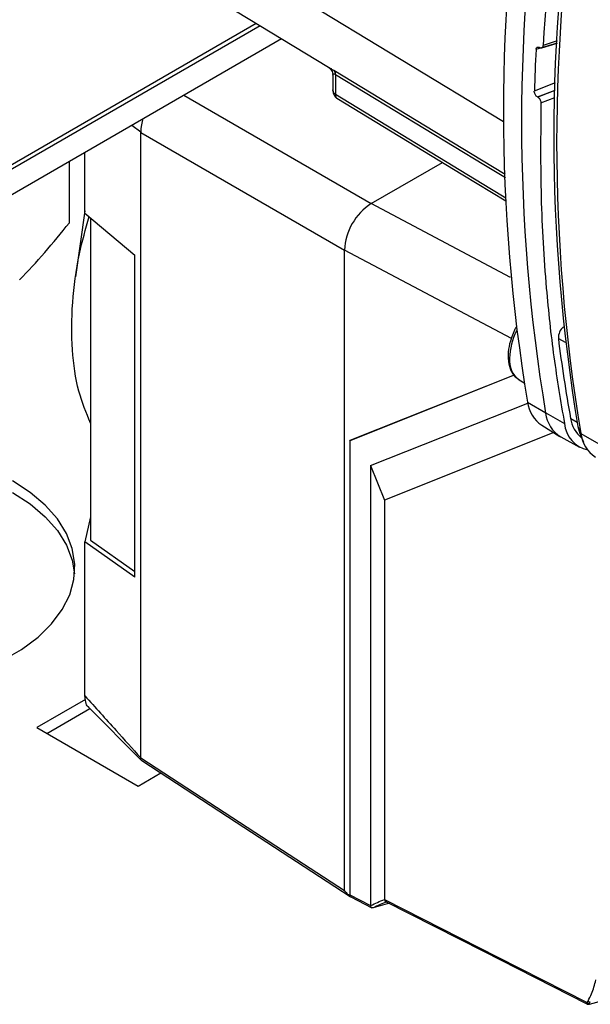
# Paper-space layout 'Blatt3' of a CAD drawing. Units: millimetres. Extents: x 0 to 4200, y 0 to 2970.
# Drawn here: x 3638 to 3698, y 778 to 882 of the extents above; entities that cross this region are included whole.
import ezdxf

# ---------------------------------------------------------------- set-up
doc = ezdxf.new("R2010")
doc.units = ezdxf.units.MM
doc.linetypes.add('SLD-Durchgehend', pattern=[0])
doc.layers.add('SLD-0', color=7, linetype='SLD-Durchgehend', lineweight=30)

psp = doc.layouts.new('Blatt3')

# ---------------------------------------------------------------- linework, layer by layer
at = {"layer": 'SLD-0', "ltscale": 10}
for p, q in [((3643.43, 898.66), (3688.9, 871.1)), ((3654.51, 886.47), (3670.41, 876.83)), ((3631.09, 863.15), (3662.79, 881.45)), ((3663.2, 881.2), (3631.09, 862.66)), ((3665.48, 879.82), (3631.09, 859.97)), ((3694.55, 879.37), (3692.31, 878.68)), ((3692.92, 878.86), (3694.55, 879.37)), ((3694.56, 879.59), (3693.08, 879.12)), ((3692.68, 878.91), (3692.72, 878.89)), ((3671.16, 876.05), (3671.16, 873.97)), ((3670.88, 875.97), (3670.88, 874.36)), ((3694.35, 875.17), (3692.14, 874.3)), ((3670.88, 874.48), (3670.89, 874.41)), ((3692.47, 873.69), (3694.33, 874.42)), ((3694.32, 874.38), (3692.51, 873.67)), ((3655.15, 873.86), (3674.93, 862.44)), ((3692.51, 873.67), (3692.47, 873.69)), ((3692.84, 873.06), (3694.3, 873.63)), ((3650.61, 869.96), (3649.67, 870.69)), ((3650.61, 869.95), (3672.1, 857.54)), ((3650.61, 804.02), (3650.61, 869.95)), ((3644.72, 863.17), (3644.72, 867.83)), ((3643.08, 860.42), (3643.08, 866.89)), ((3674.93, 862.44), (3682.45, 866.78)), ((3644.72, 861.45), (3644.72, 863.17)), ((3644.72, 861.68), (3643.72, 854.71)), ((3689.62, 854.67), (3674.93, 862.44)), ((3644.72, 861.45), (3649.99, 857)), ((3645.31, 860.95), (3645.31, 826.95)), ((3672.1, 790.02), (3672.1, 857.54)), ((3689.72, 848.23), (3672.1, 857.54)), ((3649.99, 823.07), (3649.99, 857)), ((3694.68, 848.24), (3695.4, 847.85)), ((3690.01, 844.35), (3672.67, 837.45)), ((3690.01, 844.35), (3672.69, 837.46)), ((3690.56, 843.85), (3691.07, 843.55)), ((3674.87, 834.82), (3691.45, 841.42)), ((3691.43, 841.52), (3693.34, 840.37)), ((3693.34, 840.37), (3695.32, 839.27)), ((3695.98, 839.8), (3696.66, 839.42)), ((3692.93, 839.07), (3694.85, 837.91)), ((3696.75, 838.95), (3697.05, 838.22)), ((3694.2, 838.3), (3676.33, 831.19)), ((3694.95, 837.85), (3696.91, 836.77)), ((3697, 838.08), (3697.32, 837.28)), ((3697.05, 838.22), (3703.42, 834.55)), ((3672.67, 837.45), (3672.69, 837.46)), ((3672.67, 837.45), (3672.67, 789.57)), ((3674.87, 834.82), (3674.87, 788.46)), ((3674.87, 834.82), (3676.33, 831.19)), ((3676.33, 831.19), (3676.33, 789.1)), ((3645.31, 829.42), (3644.72, 826.79)), ((3644.72, 824.81), (3644.72, 826.79)), ((3649.99, 823.07), (3644.72, 826.79)), ((3645.31, 826.95), (3649.99, 823.65)), ((3644.72, 810.55), (3644.72, 824.81)), ((3644.77, 810.16), (3639.65, 807.2)), ((3640.71, 806.59), (3645.25, 809.21)), ((3645.03, 809.44), (3650.7, 803.74)), ((3639.65, 807.2), (3650.33, 801.04)), ((3650.61, 804.02), (3650.61, 804.02)), ((3650.33, 801.04), (3652.72, 802.42)), ((3672.67, 789.57), (3674.87, 788.46)), ((3672.77, 789.35), (3675, 788.21)), ((3676.86, 788.68), (3675.13, 788.21))]:
    psp.add_line(p, q, dxfattribs=at)
at = {"layer": 'SLD-0', "ltscale": 10, "flags": 128}
for points in [[(3670.97, 876.5), (3686.57, 867.05), (3689.08, 865.53)], [(3671.16, 876.05), (3686.81, 866.57), (3689.09, 865.19)], [(3671.16, 873.97), (3687.44, 864.07), (3689.13, 863.04)], [(3671.29, 873.57), (3684.59, 865.48), (3689.13, 862.72)], [(3650.84, 871.37), (3650.76, 871.11), (3650.66, 870.57)], [(3696.75, 838.95), (3696.95, 838.2), (3697, 838.08)], [(3605.25, 814.86), (3607.37, 813.78), (3609.7, 812.86), (3612.22, 812.12), (3614.88, 811.57), (3617.64, 811.21), (3620.45, 811.06), (3623.27, 811.11), (3626.07, 811.37), (3628.78, 811.82), (3631.37, 812.47), (3633.8, 813.3), (3636.04, 814.3), (3638.03, 815.45), (3639.77, 816.74), (3641.21, 818.14), (3642.33, 819.64), (3643.12, 821.21), (3643.56, 822.82), (3643.65, 824.45), (3643.38, 826.07), (3642.76, 827.67), (3641.81, 829.2), (3640.52, 830.65), (3638.94, 832), (3637.07, 833.23)], [(3637.07, 832), (3638.94, 830.78), (3640.52, 829.43), (3641.81, 827.98), (3642.76, 826.44), (3643.38, 824.85), (3643.63, 823.43)], [(3650.61, 804.02), (3662.65, 796.18), (3672.1, 790.02)], [(3650.73, 803.72), (3660.69, 797.23), (3672.72, 789.4)], [(3674.87, 788.45), (3675.05, 788.53), (3675.23, 788.62), (3675.42, 788.7), (3675.6, 788.78), (3675.78, 788.86), (3675.96, 788.94), (3676.15, 789.02), (3676.33, 789.1)], [(3676.59, 788.86), (3676.41, 788.78), (3676.22, 788.7), (3676.04, 788.62), (3675.86, 788.54), (3675.67, 788.46), (3675.49, 788.37), (3675.31, 788.29), (3675.12, 788.21)], [(3676.33, 789.1), (3688.3, 783.02), (3697.71, 778.24)], [(3676.43, 788.88), (3686.78, 783.62), (3697.7, 778.07)]]:
    psp.add_lwpolyline(points, dxfattribs=at)
at = {"layer": 'SLD-0', "ltscale": 100}
for centre, radius, start, end in [((3874.87, 872.19), 185.99, 170.5076, 189.4924), ((3876.83, 871.05), 186.04, 170.5076, 189.4924), ((3916.58, 866.7), 223.84, 171.2856, 176.8192), ((3879.7, 869.54), 185.5, 170.5076, 189.4924), ((3880.54, 868.91), 186.04, 170.5076, 189.4924), ((3892.7, 868.63), 200.63, 177.1304, 178.3813), ((3670.65, 876.1), 0.509, 354.534, 51.9548), ((3678.25, 857.26), 6.15, 122.6055, 177.3945), ((3696.2, 848.29), 1.52, 130.7485, 181.955), ((3696.57, 845.91), 7.05, 153.7143, 178.1685), ((3837.64, 865.84), 144.04, 187.019, 190.4166), ((3692, 845.88), 2.49, 174.0671, 234.6207), ((3694.87, 841.95), 3.47, 187.0924, 235.8983), ((3696.67, 840.72), 3.35, 186.0738, 239.0234), ((3699.07, 840.2), 3.12, 187.3524, 231.4484), ((3698.46, 839.55), 3.15, 185.0705, 257.6092), ((3700.45, 838.62), 3.43, 186.6635, 237.3691), ((3667.72, 884.88), 111.02, 285.8034, 299.0119), ((3696.96, 778.88), 0.981, 319.2107, 329.3853), ((3697.88, 778.36), 0.217, 215.5697, 285.0659), ((3697.98, 778.53), 0.232, 220.6022, 287.4527), ((3697.9, 778.15), 0.101, 274.4824, 303.8778), ((3697.11, 778.88), 1.1, 318.651, 328.6416)]:
    psp.add_arc(centre, radius, start, end, dxfattribs=at)
at = {"layer": 'SLD-0', "ltscale": 10}
for points, knots in [([(3692.31, 878.68), (3692.32, 878.72), (3692.33, 878.81), (3692.4, 878.91), (3692.5, 878.95), (3692.6, 878.94), (3692.66, 878.92), (3692.68, 878.91)], [0, 0, 0, 0, 0.225668, 0.451403, 0.675272, 0.896057, 1, 1, 1, 1]), ([(3692.72, 878.89), (3692.76, 878.88), (3692.84, 878.84), (3692.94, 878.86), (3693.03, 878.93), (3693.07, 879.03), (3693.08, 879.1), (3693.08, 879.12)], [0, 0, 0, 0, 0.2182813, 0.4365238, 0.6559285, 0.8780886, 1, 1, 1, 1]), ([(3670.41, 876.84), (3670.47, 876.79), (3670.6, 876.7), (3670.76, 876.49), (3670.86, 876.25), (3670.87, 876.08), (3670.88, 875.99)], [0, 0, 0, 0, 0.237817, 0.488249, 0.744894, 1, 1, 1, 1]), ([(3670.41, 876.84), (3670.41, 876.83), (3670.41, 876.83), (3670.5, 876.79), (3670.67, 876.69), (3670.87, 876.56), (3670.97, 876.5)], [0, 0, 0, 0, 0.0322967, 0.3457099, 0.6802027, 1, 1, 1, 1]), ([(3670.89, 875.97), (3670.89, 876.03), (3670.89, 876.11), (3670.99, 876.13), (3671.08, 876.1), (3671.13, 876.07), (3671.16, 876.05)], [0, 0, 0, 0, 0.503367, 0.765758, 0.886419, 1, 1, 1, 1]), ([(3671.16, 873.97), (3671.12, 874), (3671.03, 874.06), (3670.94, 874.2), (3670.88, 874.34), (3670.88, 874.42), (3670.89, 874.45)], [0, 0, 0, 0, 0.231196, 0.537232, 0.82288, 1, 1, 1, 1]), ([(3670.89, 874.35), (3670.9, 874.28), (3670.9, 874.12), (3671, 873.88), (3671.13, 873.7), (3671.24, 873.61), (3671.29, 873.57), (3671.31, 873.55)], [0, 0, 0, 0, 0.207418, 0.533016, 0.801496, 0.907697, 1, 1, 1, 1]), ([(3692.47, 873.69), (3692.43, 873.72), (3692.35, 873.78), (3692.25, 873.91), (3692.18, 874.07), (3692.14, 874.2), (3692.14, 874.27), (3692.14, 874.3)], [0, 0, 0, 0, 0.220312, 0.440581, 0.661976, 0.885105, 1, 1, 1, 1]), ([(3671.16, 873.97), (3671.16, 873.91), (3671.17, 873.78), (3671.22, 873.65), (3671.28, 873.59), (3671.3, 873.57)], [0, 0, 0, 0, 0.373675, 0.746325, 1, 1, 1, 1]), ([(3692.51, 873.67), (3692.55, 873.64), (3692.63, 873.58), (3692.73, 873.44), (3692.81, 873.29), (3692.84, 873.16), (3692.84, 873.08), (3692.84, 873.06)], [0, 0, 0, 0, 0.22025, 0.440458, 0.661779, 0.884872, 1, 1, 1, 1]), ([(3692.84, 873.06), (3692.81, 869.73), (3692.75, 863.07), (3693.29, 854.18), (3694.14, 846.23), (3694.92, 841.59), (3695.32, 839.27)], [0, 0, 0, 0, 0.28071, 0.561135, 0.780941, 1, 1, 1, 1]), ([(3650.66, 870.57), (3650.64, 870.45), (3650.61, 870.24), (3650.61, 870.04), (3650.61, 869.96)], [0, 0, 0, 0, 0.559985, 1, 1, 1, 1]), ([(3645.31, 839.3), (3644.86, 840.39), (3643.91, 842.7), (3643.29, 847.02), (3643.32, 851.9), (3643.92, 856.66), (3644.8, 859.76), (3645.17, 861.07)], [0, 0, 0, 0, 0.193123, 0.4077378, 0.6285757, 0.8432147, 1, 1, 1, 1]), ([(3637.83, 854.4), (3638.72, 855.34), (3640.49, 857.23), (3642.22, 859.36), (3643.08, 860.42)], [0, 0, 0, 0, 0.49856, 1, 1, 1, 1]), ([(3690.25, 849.45), (3690.18, 849.34), (3689.98, 849), (3689.86, 848.63), (3689.78, 848.39)], [0, 0, 0, 0, 0.331955, 1, 1, 1, 1]), ([(3689.78, 848.39), (3689.73, 848.24), (3689.52, 847.72), (3689.4, 847.02), (3689.38, 846.5), (3689.38, 846.34)], [0, 0, 0, 0, 0.204419, 0.75766, 1, 1, 1, 1]), ([(3689.38, 846.34), (3689.39, 846.15), (3689.41, 845.61), (3689.63, 844.86), (3690.02, 844.21), (3690.39, 843.99), (3690.53, 843.91)], [0, 0, 0, 0, 0.1767197, 0.5132662, 0.8093225, 1, 1, 1, 1]), ([(3644.72, 810.55), (3645.81, 809.34), (3647.77, 807.16), (3649.74, 804.98), (3650.61, 804.02)], [0, 0, 0, 0, 0.557795, 1, 1, 1, 1]), ([(3645.13, 809.37), (3645.1, 809.38), (3644.94, 809.48), (3644.78, 809.89), (3644.74, 810.33), (3644.72, 810.55)], [0, 0, 0, 0, 0.071572, 0.535523, 1, 1, 1, 1]), ([(3650.73, 803.72), (3650.72, 803.72), (3650.68, 803.75), (3650.63, 803.85), (3650.61, 803.96), (3650.61, 804.02)], [0, 0, 0, 0, 0.080287, 0.555005, 1, 1, 1, 1]), ([(3672.1, 790.02), (3672.11, 790.01), (3672.11, 789.99), (3672.15, 789.94), (3672.23, 789.85), (3672.41, 789.68), (3672.58, 789.55), (3672.69, 789.47)], [0, 0, 0, 0, 0.04664, 0.09585, 0.206195, 0.46631, 1, 1, 1, 1]), ([(3672.78, 789.34), (3672.78, 789.34), (3672.75, 789.35), (3672.69, 789.41), (3672.68, 789.51), (3672.67, 789.57)], [0, 0, 0, 0, 0.0134732, 0.3985488, 1, 1, 1, 1]), ([(3676.33, 789.1), (3676.33, 789.1), (3676.33, 789.1), (3676.33, 789.1), (3676.33, 789.1)], [0, 0, 0, 0, 0.56, 1, 1, 1, 1]), ([(3676.33, 789.1), (3676.34, 789.06), (3676.35, 788.97), (3676.39, 788.9), (3676.43, 788.89), (3676.43, 788.88)], [0, 0, 0, 0, 0.457096, 0.914052, 1, 1, 1, 1]), ([(3674.87, 788.46), (3674.87, 788.46), (3674.87, 788.46), (3674.87, 788.45), (3674.87, 788.45)], [0, 0, 0, 0, 0.56, 1, 1, 1, 1]), ([(3675.12, 788.21), (3675.09, 788.21), (3675.02, 788.2), (3674.93, 788.25), (3674.88, 788.34), (3674.87, 788.42), (3674.87, 788.45)], [0, 0, 0, 0, 0.261024, 0.52197, 0.783288, 1, 1, 1, 1]), ([(3675.12, 788.21), (3675.12, 788.21), (3675.12, 788.21), (3675.13, 788.21), (3675.13, 788.21)], [0, 0, 0, 0, 0.56, 1, 1, 1, 1]), ([(3697.81, 778.38), (3697.94, 778.63), (3698.3, 779.29), (3698.5, 780.1), (3698.63, 780.61)], [0, 0, 0, 0, 0.375685, 1, 1, 1, 1]), ([(3697.84, 778.06), (3697.82, 778.06), (3697.78, 778.05), (3697.72, 778.05), (3697.68, 778.08), (3697.67, 778.14), (3697.69, 778.21), (3697.71, 778.24)], [0, 0, 0, 0, 0.136933, 0.266901, 0.517326, 0.763532, 1, 1, 1, 1]), ([(3697.7, 778.07), (3697.71, 778.06), (3697.74, 778.04), (3697.8, 778.03), (3697.85, 778.04), (3697.89, 778.04), (3697.91, 778.05)], [0, 0, 0, 0, 0.272355, 0.529183, 0.770445, 1, 1, 1, 1]), ([(3697.94, 778.16), (3697.92, 778.14), (3697.9, 778.1), (3697.88, 778.08), (3697.88, 778.06), (3697.9, 778.05), (3697.92, 778.06), (3697.94, 778.06), (3697.95, 778.06)], [0, 0, 0, 0, 0.256926, 0.499089, 0.638811, 0.76459, 0.882538, 1, 1, 1, 1])]:
    psp.add_open_spline(points, degree=3, knots=knots, dxfattribs=at)

doc.saveas('drawing.dxf')
